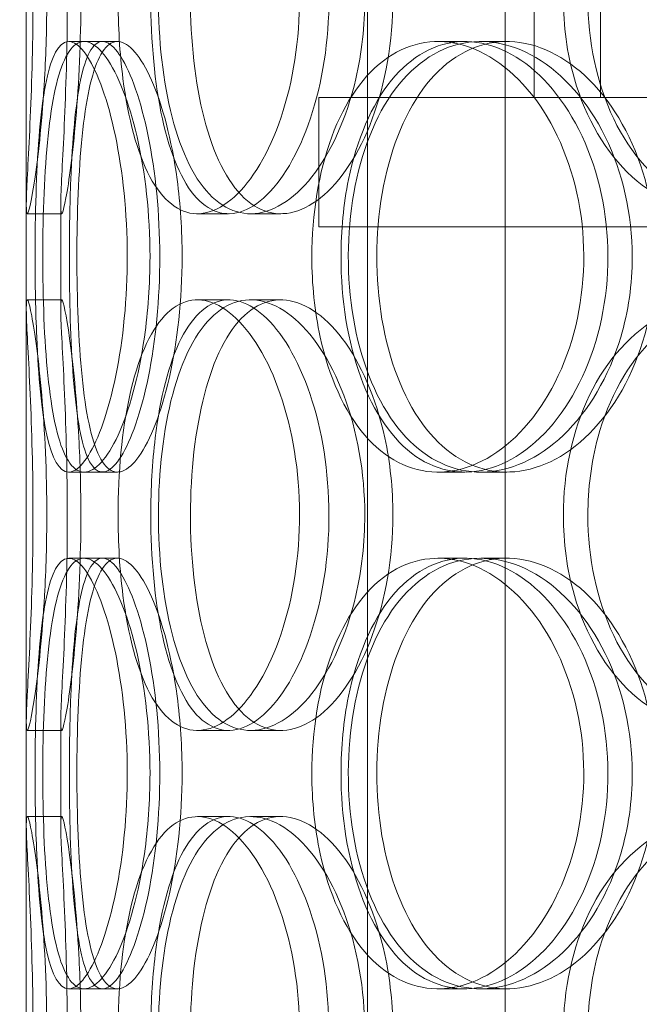
# Model space of a CAD drawing. Units: millimetres. Extents: x 245639 to 260896, y 159113 to 179484.
# Drawn here: x 252811 to 252883, y 173678 to 173792 of the extents above; entities that cross this region are included whole.
import ezdxf

# ---------------------------------------------------------------- set-up
doc = ezdxf.new("R2010")
doc.units = ezdxf.units.MM
doc.linetypes.add('DASHED', pattern=[0])
doc.layers.get('DEFPOINTS').update_dxf_attribs({"color": 250})
doc.layers.add('Hidden (ISO)', color=7, linetype='DASHED', lineweight=18)
doc.layers.add('kote', color=252, linetype='Continuous', lineweight=9)
doc.styles.get("Standard").update_dxf_attribs({"font": 'ISOCP.SHX'})
doc.styles.add('Styl textu40', font='arial.ttf')
doc.dimstyles.new('VARIABEL-ST', dxfattribs={"dimscale": 40, "dimtxt": 7, "dimasz": 2.5, "dimexe": 1, "dimexo": 1, "dimgap": 0.6, "dimtad": 1, "dimdsep": 46, "dimtxsty": 'Standard', "dimcen": 0, "dimclrd": 256, "dimclre": 256, "dimclrt": 5, "dimadec": 0, "dimazin": 0, "dimtp": 0.1, "dimtm": 0.1, "dimtfac": 0.71, "dimtdec": 3, "dimtmove": 0, "dimatfit": 3, "dimfxl": 1, "dimtzin": 0, "dimarcsym": 0})

# ---------------------------------------------------------------- blocks, each defined once
blk = doc.blocks.new('*D50')
at = {"layer": 'DEFPOINTS', "color": 0, "transparency": 16777216}
for p in [(246350.33, 174325.98), (255750.51, 174325.98), (255750.51, 172564.14)]:
    blk.add_point(p, dxfattribs=at)
at = {"layer": 'kote', "lineweight": -2, "transparency": 16777216}
for p, q in [((246350.33, 174285.98), (246350.33, 172524.14)), ((255750.51, 174285.98), (255750.51, 172524.14)), ((246450.33, 172564.14), (255650.51, 172564.14))]:
    blk.add_line(p, q, dxfattribs=at)
at = {"layer": 'kote', "transparency": 16777216}
for points in [[(246450.33, 172580.81), (246450.33, 172547.47), (246350.33, 172564.14)], [(255650.51, 172580.81), (255650.51, 172547.47), (255750.51, 172564.14)]]:
    blk.add_solid(points, dxfattribs=at)
at = {"layer": 'kote', "transparency": 16777216, "insert": (250901.27, 172690.25), "char_height": 100, "attachment_point": 1, "style": 'Styl textu40'}
blk.add_mtext('9400', dxfattribs=at)

msp = doc.modelspace()

# ---------------------------------------------------------------- linework, layer by layer
at = {"layer": 'Hidden (ISO)', "ltscale": 12.802444}
for p, q in [((252851.81, 173579.75), (252851.81, 174532.87)), ((252867.81, 173579.75), (252867.81, 174532.87))]:
    msp.add_line(p, q, dxfattribs=at)
at = {"layer": 'Hidden (ISO)', "ltscale": 12.794165}
msp.add_line((252812.19, 173597.75), (252812.19, 174232.75), dxfattribs=at)
at = {"layer": 'Hidden (ISO)', "ltscale": 13.902321}
for p, q in [((252871.19, 173783.25), (252871.19, 174013.25)), ((252878.89, 173783.25), (252878.89, 174013.25))]:
    msp.add_line(p, q, dxfattribs=at)
at = {"layer": 'Hidden (ISO)', "ltscale": 0.190278}
for p, q in [((252817.12, 173789.75), (252821.03, 173789.75)), ((252860.01, 173789.75), (252863.13, 173789.75)), ((252864.98, 173789.75), (252868, 173789.75)), ((252816.3, 173769.75), (252812.3, 173769.75)), ((252835.69, 173769.75), (252832.06, 173769.75)), ((252841.75, 173769.75), (252838.23, 173769.75)), ((252812.3, 173759.75), (252816.3, 173759.75)), ((252832.06, 173759.75), (252835.69, 173759.75)), ((252838.23, 173759.75), (252841.75, 173759.75)), ((252821.03, 173739.75), (252817.12, 173739.75)), ((252863.13, 173739.75), (252860.01, 173739.75)), ((252868, 173739.75), (252864.98, 173739.75)), ((252817.12, 173729.75), (252821.03, 173729.75)), ((252860.01, 173729.75), (252863.13, 173729.75)), ((252864.98, 173729.75), (252868, 173729.75)), ((252816.3, 173709.75), (252812.3, 173709.75)), ((252835.69, 173709.75), (252832.06, 173709.75)), ((252841.75, 173709.75), (252838.23, 173709.75)), ((252812.3, 173699.75), (252816.3, 173699.75)), ((252832.06, 173699.75), (252835.69, 173699.75)), ((252838.23, 173699.75), (252841.75, 173699.75)), ((252821.03, 173679.75), (252817.12, 173679.75)), ((252863.13, 173679.75), (252860.01, 173679.75)), ((252868, 173679.75), (252864.98, 173679.75))]:
    msp.add_line(p, q, dxfattribs=at)
at = {"layer": 'Hidden (ISO)', "ltscale": 0.085742}
for p, q in [((252821.03, 173789.75), (252822.78, 173789.75)), ((252822.78, 173739.75), (252821.03, 173739.75)), ((252821.03, 173729.75), (252822.78, 173729.75)), ((252822.78, 173679.75), (252821.03, 173679.75))]:
    msp.add_line(p, q, dxfattribs=at)
at = {"layer": 'Hidden (ISO)', "ltscale": 13.862202}
for p, q in [((253211.19, 173783.25), (252846.19, 173783.25)), ((253211.19, 173768.25), (252846.19, 173768.25))]:
    msp.add_line(p, q, dxfattribs=at)
at = {"layer": 'Hidden (ISO)', "ltscale": 0.713816}
msp.add_line((252846.19, 173783.25), (252846.19, 173768.25), dxfattribs=at)
at = {"layer": 'Hidden (ISO)', "ltscale": 0.566514}
for p, q in [((252812.19, 173758.8), (252812.19, 173770.7)), ((252816.19, 173758.8), (252816.19, 173770.7)), ((252812.19, 173698.8), (252812.19, 173710.7)), ((252816.19, 173698.8), (252816.19, 173710.7))]:
    msp.add_line(p, q, dxfattribs=at)
at = {"layer": 'Hidden (ISO)', "ltscale": 7.513929}
for points in [[(252814.57, 173794.75), (252814.57, 173799.67), (252814.34, 173804.59), (252813.98, 173808.68), (252813.63, 173812.77), (252813.17, 173816.02), (252812.82, 173817.89), (252812.47, 173819.72), (252812.24, 173820.22), (252812.2, 173819.28), (252812.15, 173818.33), (252812.29, 173815.88), (252812.47, 173812.35), (252812.65, 173808.85), (252812.85, 173804.31), (252812.93, 173799.47), (252813.01, 173794.65), (252812.95, 173789.56), (252812.81, 173785.03), (252812.66, 173780.48), (252812.43, 173776.52), (252812.3, 173773.82), (252812.17, 173771.15), (252812.14, 173769.71), (252812.3, 173769.75), (252812.47, 173769.79), (252812.82, 173771.3), (252813.21, 173774.05), (252813.62, 173776.82), (252814.05, 173780.84), (252814.31, 173785.43), (252814.48, 173788.39), (252814.57, 173791.57), (252814.57, 173794.75)], [(252822.85, 173794.75), (252822.85, 173799.67), (252823.3, 173804.59), (252824.21, 173808.68), (252825.12, 173812.77), (252826.5, 173816.02), (252828.24, 173817.89), (252829.96, 173819.72), (252832.03, 173820.22), (252834.14, 173819.28), (252836.3, 173818.33), (252838.49, 173815.88), (252840.23, 173812.35), (252841.95, 173808.85), (252843.21, 173804.31), (252843.7, 173799.47), (252844.19, 173794.65), (252843.9, 173789.56), (252842.91, 173785.03), (252841.92, 173780.48), (252840.22, 173776.52), (252838.23, 173773.82), (252836.27, 173771.15), (252834.04, 173769.71), (252831.97, 173769.75), (252829.91, 173769.79), (252828.02, 173771.3), (252826.55, 173774.05), (252825.07, 173776.82), (252824.01, 173780.84), (252823.42, 173785.43), (252823.04, 173788.39), (252822.85, 173791.57), (252822.85, 173794.75)], [(252851.51, 173794.75), (252851.51, 173799.67), (252850.63, 173804.59), (252849.08, 173808.68), (252847.54, 173812.77), (252845.34, 173816.02), (252842.97, 173817.89), (252840.64, 173819.72), (252838.16, 173820.22), (252835.97, 173819.28), (252833.72, 173818.33), (252831.78, 173815.88), (252830.36, 173812.35), (252828.96, 173808.85), (252828.06, 173804.31), (252827.71, 173799.47), (252827.36, 173794.65), (252827.55, 173789.56), (252828.28, 173785.03), (252829.02, 173780.48), (252830.3, 173776.52), (252832.05, 173773.82), (252833.78, 173771.15), (252835.97, 173769.71), (252838.32, 173769.75), (252840.68, 173769.79), (252843.19, 173771.3), (252845.37, 173774.05), (252847.57, 173776.82), (252849.41, 173780.84), (252850.47, 173785.43), (252851.15, 173788.39), (252851.51, 173791.57), (252851.51, 173794.75)], [(252874.58, 173794.75), (252874.58, 173799.67), (252875.63, 173804.59), (252877.62, 173808.68), (252879.6, 173812.77), (252882.53, 173816.02), (252885.99, 173817.89), (252889.4, 173819.72), (252893.33, 173820.22), (252897.16, 173819.28), (252901.07, 173818.33), (252904.85, 173815.88), (252907.78, 173812.35), (252910.68, 173808.85), (252912.74, 173804.31), (252913.53, 173799.47), (252914.33, 173794.65), (252913.87, 173789.56), (252912.24, 173785.03), (252910.61, 173780.48), (252907.8, 173776.52), (252904.38, 173773.82), (252901, 173771.15), (252897.03, 173769.71), (252893.18, 173769.75), (252889.32, 173769.79), (252885.59, 173771.3), (252882.57, 173774.05), (252879.52, 173776.82), (252877.18, 173780.84), (252875.86, 173785.43), (252875.01, 173788.39), (252874.58, 173791.57), (252874.58, 173794.75)], [(252813.21, 173764.75), (252813.21, 173769.67), (252813.35, 173774.59), (252813.67, 173778.68), (252813.99, 173782.77), (252814.52, 173786.02), (252815.3, 173787.89), (252816.06, 173789.72), (252817.08, 173790.22), (252818.21, 173789.28), (252819.36, 173788.33), (252820.62, 173785.88), (252821.65, 173782.35), (252822.68, 173778.85), (252823.46, 173774.31), (252823.77, 173769.47), (252824.07, 173764.65), (252823.89, 173759.56), (252823.28, 173755.03), (252822.66, 173750.48), (252821.63, 173746.52), (252820.49, 173743.82), (252819.35, 173741.15), (252818.13, 173739.71), (252817.08, 173739.75), (252816.04, 173739.79), (252815.18, 173741.3), (252814.57, 173744.05), (252813.96, 173746.82), (252813.59, 173750.84), (252813.4, 173755.43), (252813.27, 173758.39), (252813.21, 173761.57), (252813.21, 173764.75)], [(252826.56, 173764.75), (252826.56, 173769.67), (252826.01, 173774.59), (252825.06, 173778.68), (252824.12, 173782.77), (252822.81, 173786.02), (252821.47, 173787.89), (252820.16, 173789.72), (252818.84, 173790.22), (252817.76, 173789.28), (252816.65, 173788.33), (252815.78, 173785.88), (252815.2, 173782.35), (252814.61, 173778.85), (252814.29, 173774.31), (252814.16, 173769.47), (252814.04, 173764.65), (252814.1, 173759.56), (252814.37, 173755.03), (252814.65, 173750.48), (252815.15, 173746.52), (252815.92, 173743.82), (252816.68, 173741.15), (252817.73, 173739.71), (252818.95, 173739.75), (252820.18, 173739.79), (252821.58, 173741.3), (252822.85, 173744.05), (252824.13, 173746.82), (252825.26, 173750.84), (252825.91, 173755.43), (252826.33, 173758.39), (252826.56, 173761.57), (252826.56, 173764.75)], [(252845.36, 173764.75), (252845.36, 173769.67), (252846.15, 173774.59), (252847.67, 173778.68), (252849.19, 173782.77), (252851.45, 173786.02), (252854.18, 173787.89), (252856.86, 173789.72), (252860, 173790.22), (252863.1, 173789.28), (252866.28, 173788.33), (252869.39, 173785.88), (252871.83, 173782.35), (252874.24, 173778.85), (252875.97, 173774.31), (252876.64, 173769.47), (252877.3, 173764.65), (252876.91, 173759.56), (252875.55, 173755.03), (252874.18, 173750.48), (252871.84, 173746.52), (252869.01, 173743.82), (252866.22, 173741.15), (252862.98, 173739.71), (252859.89, 173739.75), (252856.79, 173739.79), (252853.85, 173741.3), (252851.5, 173744.05), (252849.12, 173746.82), (252847.34, 173750.84), (252846.33, 173755.43), (252845.69, 173758.39), (252845.36, 173761.57), (252845.36, 173764.75)], [(252882.59, 173764.75), (252882.59, 173769.67), (252881.46, 173774.59), (252879.45, 173778.68), (252877.44, 173782.77), (252874.57, 173786.02), (252871.4, 173787.89), (252868.28, 173789.72), (252864.91, 173790.22), (252861.84, 173789.28), (252858.7, 173788.33), (252855.9, 173785.88), (252853.81, 173782.35), (252851.75, 173778.85), (252850.38, 173774.31), (252849.85, 173769.47), (252849.33, 173764.65), (252849.62, 173759.56), (252850.72, 173755.03), (252851.83, 173750.48), (252853.75, 173746.52), (252856.28, 173743.82), (252858.78, 173741.15), (252861.87, 173739.71), (252865.1, 173739.75), (252868.35, 173739.79), (252871.71, 173741.3), (252874.59, 173744.05), (252877.5, 173746.82), (252879.88, 173750.84), (252881.25, 173755.43), (252882.12, 173758.39), (252882.59, 173761.57), (252882.59, 173764.75)], [(252814.57, 173734.75), (252814.57, 173739.67), (252814.34, 173744.59), (252813.98, 173748.68), (252813.63, 173752.77), (252813.17, 173756.02), (252812.82, 173757.89), (252812.47, 173759.72), (252812.24, 173760.22), (252812.2, 173759.28), (252812.15, 173758.33), (252812.29, 173755.88), (252812.47, 173752.35), (252812.65, 173748.85), (252812.85, 173744.31), (252812.93, 173739.47), (252813.01, 173734.65), (252812.95, 173729.56), (252812.81, 173725.03), (252812.66, 173720.48), (252812.43, 173716.52), (252812.3, 173713.82), (252812.17, 173711.15), (252812.14, 173709.71), (252812.3, 173709.75), (252812.47, 173709.79), (252812.82, 173711.3), (252813.21, 173714.05), (252813.62, 173716.82), (252814.05, 173720.84), (252814.31, 173725.43), (252814.48, 173728.39), (252814.57, 173731.57), (252814.57, 173734.75)], [(252822.85, 173734.75), (252822.85, 173739.67), (252823.3, 173744.59), (252824.21, 173748.68), (252825.12, 173752.77), (252826.5, 173756.02), (252828.24, 173757.89), (252829.96, 173759.72), (252832.03, 173760.22), (252834.14, 173759.28), (252836.3, 173758.33), (252838.49, 173755.88), (252840.23, 173752.35), (252841.95, 173748.85), (252843.21, 173744.31), (252843.7, 173739.47), (252844.19, 173734.65), (252843.9, 173729.56), (252842.91, 173725.03), (252841.92, 173720.48), (252840.22, 173716.52), (252838.23, 173713.82), (252836.27, 173711.15), (252834.04, 173709.71), (252831.97, 173709.75), (252829.91, 173709.79), (252828.02, 173711.3), (252826.55, 173714.05), (252825.07, 173716.82), (252824.01, 173720.84), (252823.42, 173725.43), (252823.04, 173728.39), (252822.85, 173731.57), (252822.85, 173734.75)], [(252851.51, 173734.75), (252851.51, 173739.67), (252850.63, 173744.59), (252849.08, 173748.68), (252847.54, 173752.77), (252845.34, 173756.02), (252842.97, 173757.89), (252840.64, 173759.72), (252838.16, 173760.22), (252835.97, 173759.28), (252833.72, 173758.33), (252831.78, 173755.88), (252830.36, 173752.35), (252828.96, 173748.85), (252828.06, 173744.31), (252827.71, 173739.47), (252827.36, 173734.65), (252827.55, 173729.56), (252828.28, 173725.03), (252829.02, 173720.48), (252830.3, 173716.52), (252832.05, 173713.82), (252833.78, 173711.15), (252835.97, 173709.71), (252838.32, 173709.75), (252840.68, 173709.79), (252843.19, 173711.3), (252845.37, 173714.05), (252847.57, 173716.82), (252849.41, 173720.84), (252850.47, 173725.43), (252851.15, 173728.39), (252851.51, 173731.57), (252851.51, 173734.75)], [(252874.58, 173734.75), (252874.58, 173739.67), (252875.63, 173744.59), (252877.62, 173748.68), (252879.6, 173752.77), (252882.53, 173756.02), (252885.99, 173757.89), (252889.4, 173759.72), (252893.33, 173760.22), (252897.16, 173759.28), (252901.07, 173758.33), (252904.85, 173755.88), (252907.78, 173752.35), (252910.68, 173748.85), (252912.74, 173744.31), (252913.53, 173739.47), (252914.33, 173734.65), (252913.87, 173729.56), (252912.24, 173725.03), (252910.61, 173720.48), (252907.8, 173716.52), (252904.38, 173713.82), (252901, 173711.15), (252897.03, 173709.71), (252893.18, 173709.75), (252889.32, 173709.79), (252885.59, 173711.3), (252882.57, 173714.05), (252879.52, 173716.82), (252877.18, 173720.84), (252875.86, 173725.43), (252875.01, 173728.39), (252874.58, 173731.57), (252874.58, 173734.75)], [(252813.21, 173704.75), (252813.21, 173709.67), (252813.35, 173714.59), (252813.67, 173718.68), (252813.99, 173722.77), (252814.52, 173726.02), (252815.3, 173727.89), (252816.06, 173729.72), (252817.08, 173730.22), (252818.21, 173729.28), (252819.36, 173728.33), (252820.62, 173725.88), (252821.65, 173722.35), (252822.68, 173718.85), (252823.46, 173714.31), (252823.77, 173709.47), (252824.07, 173704.65), (252823.89, 173699.56), (252823.28, 173695.03), (252822.66, 173690.48), (252821.63, 173686.52), (252820.49, 173683.82), (252819.35, 173681.15), (252818.13, 173679.71), (252817.08, 173679.75), (252816.04, 173679.79), (252815.18, 173681.3), (252814.57, 173684.05), (252813.96, 173686.82), (252813.59, 173690.84), (252813.4, 173695.43), (252813.27, 173698.39), (252813.21, 173701.57), (252813.21, 173704.75)], [(252826.56, 173704.75), (252826.56, 173709.67), (252826.01, 173714.59), (252825.06, 173718.68), (252824.12, 173722.77), (252822.81, 173726.02), (252821.47, 173727.89), (252820.16, 173729.72), (252818.84, 173730.22), (252817.76, 173729.28), (252816.65, 173728.33), (252815.78, 173725.88), (252815.2, 173722.35), (252814.61, 173718.85), (252814.29, 173714.31), (252814.16, 173709.47), (252814.04, 173704.65), (252814.1, 173699.56), (252814.37, 173695.03), (252814.65, 173690.48), (252815.15, 173686.52), (252815.92, 173683.82), (252816.68, 173681.15), (252817.73, 173679.71), (252818.95, 173679.75), (252820.18, 173679.79), (252821.58, 173681.3), (252822.85, 173684.05), (252824.13, 173686.82), (252825.26, 173690.84), (252825.91, 173695.43), (252826.33, 173698.39), (252826.56, 173701.57), (252826.56, 173704.75)], [(252845.36, 173704.75), (252845.36, 173709.67), (252846.15, 173714.59), (252847.67, 173718.68), (252849.19, 173722.77), (252851.45, 173726.02), (252854.18, 173727.89), (252856.86, 173729.72), (252860, 173730.22), (252863.1, 173729.28), (252866.28, 173728.33), (252869.39, 173725.88), (252871.83, 173722.35), (252874.24, 173718.85), (252875.97, 173714.31), (252876.64, 173709.47), (252877.3, 173704.65), (252876.91, 173699.56), (252875.55, 173695.03), (252874.18, 173690.48), (252871.84, 173686.52), (252869.01, 173683.82), (252866.22, 173681.15), (252862.98, 173679.71), (252859.89, 173679.75), (252856.79, 173679.79), (252853.85, 173681.3), (252851.5, 173684.05), (252849.12, 173686.82), (252847.34, 173690.84), (252846.33, 173695.43), (252845.69, 173698.39), (252845.36, 173701.57), (252845.36, 173704.75)], [(252882.59, 173704.75), (252882.59, 173709.67), (252881.46, 173714.59), (252879.45, 173718.68), (252877.44, 173722.77), (252874.57, 173726.02), (252871.4, 173727.89), (252868.28, 173729.72), (252864.91, 173730.22), (252861.84, 173729.28), (252858.7, 173728.33), (252855.9, 173725.88), (252853.81, 173722.35), (252851.75, 173718.85), (252850.38, 173714.31), (252849.85, 173709.47), (252849.33, 173704.65), (252849.62, 173699.56), (252850.72, 173695.03), (252851.83, 173690.48), (252853.75, 173686.52), (252856.28, 173683.82), (252858.78, 173681.15), (252861.87, 173679.71), (252865.1, 173679.75), (252868.35, 173679.79), (252871.71, 173681.3), (252874.59, 173684.05), (252877.5, 173686.82), (252879.88, 173690.84), (252881.25, 173695.43), (252882.12, 173698.39), (252882.59, 173701.57), (252882.59, 173704.75)], [(252814.57, 173674.75), (252814.57, 173679.67), (252814.34, 173684.59), (252813.98, 173688.68), (252813.63, 173692.77), (252813.17, 173696.02), (252812.82, 173697.89), (252812.47, 173699.72), (252812.24, 173700.22), (252812.2, 173699.28), (252812.15, 173698.33), (252812.29, 173695.88), (252812.47, 173692.35), (252812.65, 173688.85), (252812.85, 173684.31), (252812.93, 173679.47), (252813.01, 173674.65), (252812.95, 173669.56), (252812.81, 173665.03), (252812.66, 173660.48), (252812.43, 173656.52), (252812.3, 173653.82), (252812.17, 173651.15), (252812.14, 173649.71), (252812.3, 173649.75), (252812.47, 173649.79), (252812.82, 173651.3), (252813.21, 173654.05), (252813.62, 173656.82), (252814.05, 173660.84), (252814.31, 173665.43), (252814.48, 173668.39), (252814.57, 173671.57), (252814.57, 173674.75)], [(252822.85, 173674.75), (252822.85, 173679.67), (252823.3, 173684.59), (252824.21, 173688.68), (252825.12, 173692.77), (252826.5, 173696.02), (252828.24, 173697.89), (252829.96, 173699.72), (252832.03, 173700.22), (252834.14, 173699.28), (252836.3, 173698.33), (252838.49, 173695.88), (252840.23, 173692.35), (252841.95, 173688.85), (252843.21, 173684.31), (252843.7, 173679.47), (252844.19, 173674.65), (252843.9, 173669.56), (252842.91, 173665.03), (252841.92, 173660.48), (252840.22, 173656.52), (252838.23, 173653.82), (252836.27, 173651.15), (252834.04, 173649.71), (252831.97, 173649.75), (252829.91, 173649.79), (252828.02, 173651.3), (252826.55, 173654.05), (252825.07, 173656.82), (252824.01, 173660.84), (252823.42, 173665.43), (252823.04, 173668.39), (252822.85, 173671.57), (252822.85, 173674.75)], [(252851.51, 173674.75), (252851.51, 173679.67), (252850.63, 173684.59), (252849.08, 173688.68), (252847.54, 173692.77), (252845.34, 173696.02), (252842.97, 173697.89), (252840.64, 173699.72), (252838.16, 173700.22), (252835.97, 173699.28), (252833.72, 173698.33), (252831.78, 173695.88), (252830.36, 173692.35), (252828.96, 173688.85), (252828.06, 173684.31), (252827.71, 173679.47), (252827.36, 173674.65), (252827.55, 173669.56), (252828.28, 173665.03), (252829.02, 173660.48), (252830.3, 173656.52), (252832.05, 173653.82), (252833.78, 173651.15), (252835.97, 173649.71), (252838.32, 173649.75), (252840.68, 173649.79), (252843.19, 173651.3), (252845.37, 173654.05), (252847.57, 173656.82), (252849.41, 173660.84), (252850.47, 173665.43), (252851.15, 173668.39), (252851.51, 173671.57), (252851.51, 173674.75)], [(252874.58, 173674.75), (252874.58, 173679.67), (252875.63, 173684.59), (252877.62, 173688.68), (252879.6, 173692.77), (252882.53, 173696.02), (252885.99, 173697.89), (252889.4, 173699.72), (252893.33, 173700.22), (252897.16, 173699.28), (252901.07, 173698.33), (252904.85, 173695.88), (252907.78, 173692.35), (252910.68, 173688.85), (252912.74, 173684.31), (252913.53, 173679.47), (252914.33, 173674.65), (252913.87, 173669.56), (252912.24, 173665.03), (252910.61, 173660.48), (252907.8, 173656.52), (252904.38, 173653.82), (252901, 173651.15), (252897.03, 173649.71), (252893.18, 173649.75), (252889.32, 173649.79), (252885.59, 173651.3), (252882.57, 173654.05), (252879.52, 173656.82), (252877.18, 173660.84), (252875.86, 173665.43), (252875.01, 173668.39), (252874.58, 173671.57), (252874.58, 173674.75)]]:
    msp.add_open_spline(points, degree=3, knots=[-3.141593, -3.141593, -3.141593, -3.141593, -2.550756, -2.550756, -2.550756, -1.9595, -1.9595, -1.9595, -1.37715, -1.37715, -1.37715, -0.781065, -0.781065, -0.781065, -0.190012, -0.190012, -0.190012, 0.399119, 0.399119, 0.399119, 0.991975, 0.991975, 0.991975, 1.578384, 1.578384, 1.578384, 2.166167, 2.166167, 2.166167, 2.759628, 2.759628, 2.759628, 3.141593, 3.141593, 3.141593, 3.141593], dxfattribs=at)
at = {"layer": 'Hidden (ISO)', "ltscale": 7.44412}
for points in [[(252818.53, 173794.75), (252818.53, 173789.81), (252818.3, 173784.87), (252817.94, 173780.77), (252817.59, 173776.68), (252817.14, 173773.44), (252816.8, 173771.58), (252816.46, 173769.76), (252816.24, 173769.28), (252816.2, 173770.24), (252816.15, 173771.21), (252816.29, 173773.69), (252816.47, 173777.24), (252816.65, 173780.77), (252816.84, 173785.35), (252816.92, 173790.22), (252816.99, 173795.07), (252816.93, 173800.18), (252816.79, 173804.7), (252816.64, 173809.25), (252816.42, 173813.18), (252816.29, 173815.84), (252816.16, 173818.46), (252816.15, 173819.84), (252816.31, 173819.75), (252816.48, 173819.65), (252816.83, 173818.07), (252817.22, 173815.26), (252817.62, 173812.43), (252818.04, 173808.35), (252818.29, 173803.72), (252818.44, 173800.86), (252818.53, 173797.81), (252818.53, 173794.75)], [(252826.65, 173794.75), (252826.65, 173789.81), (252827.1, 173784.87), (252828, 173780.77), (252828.9, 173776.68), (252830.26, 173773.44), (252831.98, 173771.58), (252833.66, 173769.76), (252835.7, 173769.28), (252837.77, 173770.24), (252839.9, 173771.21), (252842.05, 173773.69), (252843.75, 173777.24), (252845.45, 173780.77), (252846.68, 173785.35), (252847.14, 173790.22), (252847.6, 173795.07), (252847.29, 173800.18), (252846.29, 173804.7), (252845.29, 173809.25), (252843.6, 173813.18), (252841.64, 173815.84), (252839.69, 173818.46), (252837.5, 173819.84), (252835.48, 173819.75), (252833.46, 173819.65), (252831.62, 173818.07), (252830.19, 173815.26), (252828.75, 173812.43), (252827.73, 173808.35), (252827.17, 173803.72), (252826.82, 173800.86), (252826.65, 173797.81), (252826.65, 173794.75)], [(252854.78, 173794.75), (252854.78, 173789.81), (252853.91, 173784.87), (252852.38, 173780.77), (252850.86, 173776.68), (252848.69, 173773.44), (252846.36, 173771.58), (252844.07, 173769.76), (252841.64, 173769.28), (252839.49, 173770.24), (252837.28, 173771.21), (252835.38, 173773.69), (252833.99, 173777.24), (252832.62, 173780.77), (252831.74, 173785.35), (252831.41, 173790.22), (252831.08, 173795.07), (252831.29, 173800.18), (252832.03, 173804.7), (252832.77, 173809.25), (252834.05, 173813.18), (252835.79, 173815.84), (252837.51, 173818.46), (252839.67, 173819.84), (252841.98, 173819.75), (252844.31, 173819.65), (252846.77, 173818.07), (252848.9, 173815.26), (252851.05, 173812.43), (252852.84, 173808.35), (252853.84, 173803.72), (252854.46, 173800.86), (252854.78, 173797.81), (252854.78, 173794.75)], [(252877.43, 173794.75), (252877.43, 173789.81), (252878.47, 173784.87), (252880.43, 173780.77), (252882.39, 173776.68), (252885.27, 173773.44), (252888.69, 173771.58), (252892.04, 173769.76), (252895.91, 173769.28), (252899.66, 173770.24), (252903.51, 173771.21), (252907.22, 173773.69), (252910.09, 173777.24), (252912.94, 173780.77), (252914.94, 173785.35), (252915.69, 173790.22), (252916.44, 173795.07), (252915.95, 173800.18), (252914.31, 173804.7), (252912.66, 173809.25), (252909.87, 173813.18), (252906.48, 173815.84), (252903.13, 173818.46), (252899.22, 173819.84), (252895.45, 173819.75), (252891.66, 173819.65), (252888.01, 173818.07), (252885.07, 173815.26), (252882.1, 173812.43), (252879.84, 173808.35), (252878.59, 173803.72), (252877.82, 173800.86), (252877.43, 173797.81), (252877.43, 173794.75)], [(252817.19, 173764.75), (252817.19, 173759.81), (252817.33, 173754.87), (252817.65, 173750.77), (252817.97, 173746.68), (252818.49, 173743.44), (252819.25, 173741.58), (252820.01, 173739.76), (252821.01, 173739.28), (252822.12, 173740.24), (252823.26, 173741.21), (252824.49, 173743.69), (252825.51, 173747.24), (252826.51, 173750.77), (252827.28, 173755.35), (252827.56, 173760.22), (252827.85, 173765.07), (252827.65, 173770.18), (252827.04, 173774.7), (252826.42, 173779.25), (252825.4, 173783.18), (252824.26, 173785.84), (252823.15, 173788.46), (252821.95, 173789.84), (252820.93, 173789.75), (252819.91, 173789.65), (252819.07, 173788.07), (252818.49, 173785.26), (252817.9, 173782.43), (252817.54, 173778.35), (252817.36, 173773.72), (252817.25, 173770.86), (252817.19, 173767.81), (252817.19, 173764.75)], [(252830.29, 173764.75), (252830.29, 173759.81), (252829.75, 173754.87), (252828.82, 173750.77), (252827.89, 173746.68), (252826.59, 173743.44), (252825.28, 173741.58), (252823.99, 173739.76), (252822.69, 173739.28), (252821.63, 173740.24), (252820.54, 173741.21), (252819.7, 173743.69), (252819.12, 173747.24), (252818.56, 173750.77), (252818.24, 173755.35), (252818.12, 173760.22), (252818, 173765.07), (252818.07, 173770.18), (252818.35, 173774.7), (252818.63, 173779.25), (252819.12, 173783.18), (252819.9, 173785.84), (252820.66, 173788.46), (252821.69, 173789.84), (252822.9, 173789.75), (252824.11, 173789.65), (252825.5, 173788.07), (252826.74, 173785.26), (252827.99, 173782.43), (252829.09, 173778.35), (252829.71, 173773.72), (252830.09, 173770.86), (252830.29, 173767.81), (252830.29, 173764.75)], [(252848.75, 173764.75), (252848.75, 173759.81), (252849.53, 173754.87), (252851.04, 173750.77), (252852.54, 173746.68), (252854.76, 173743.44), (252857.45, 173741.58), (252860.09, 173739.76), (252863.18, 173739.28), (252866.22, 173740.24), (252869.34, 173741.21), (252872.4, 173743.69), (252874.79, 173747.24), (252877.16, 173750.77), (252878.84, 173755.35), (252879.47, 173760.22), (252880.1, 173765.07), (252879.68, 173770.18), (252878.31, 173774.7), (252876.93, 173779.25), (252874.59, 173783.18), (252871.8, 173785.84), (252869.04, 173788.46), (252865.85, 173789.84), (252862.82, 173789.75), (252859.78, 173789.65), (252856.91, 173788.07), (252854.62, 173785.26), (252852.3, 173782.43), (252850.58, 173778.35), (252849.63, 173773.72), (252849.04, 173770.86), (252848.75, 173767.81), (252848.75, 173764.75)], [(252885.28, 173764.75), (252885.28, 173759.81), (252884.17, 173754.87), (252882.19, 173750.77), (252880.2, 173746.68), (252877.37, 173743.44), (252874.25, 173741.58), (252871.19, 173739.76), (252867.87, 173739.28), (252864.86, 173740.24), (252861.78, 173741.21), (252859.03, 173743.69), (252856.99, 173747.24), (252854.97, 173750.77), (252853.64, 173755.35), (252853.14, 173760.22), (252852.64, 173765.07), (252852.96, 173770.18), (252854.07, 173774.7), (252855.18, 173779.25), (252857.1, 173783.18), (252859.61, 173785.84), (252862.09, 173788.46), (252865.14, 173789.84), (252868.33, 173789.75), (252871.52, 173789.65), (252874.82, 173788.07), (252877.63, 173785.26), (252880.47, 173782.43), (252882.78, 173778.35), (252884.07, 173773.72), (252884.87, 173770.86), (252885.28, 173767.81), (252885.28, 173764.75)], [(252818.53, 173734.75), (252818.53, 173729.81), (252818.3, 173724.87), (252817.94, 173720.77), (252817.59, 173716.68), (252817.14, 173713.44), (252816.8, 173711.58), (252816.46, 173709.76), (252816.24, 173709.28), (252816.2, 173710.24), (252816.15, 173711.21), (252816.29, 173713.69), (252816.47, 173717.24), (252816.65, 173720.77), (252816.84, 173725.35), (252816.92, 173730.22), (252816.99, 173735.07), (252816.93, 173740.18), (252816.79, 173744.7), (252816.64, 173749.25), (252816.42, 173753.18), (252816.29, 173755.84), (252816.16, 173758.46), (252816.15, 173759.84), (252816.31, 173759.75), (252816.48, 173759.65), (252816.83, 173758.07), (252817.22, 173755.26), (252817.62, 173752.43), (252818.04, 173748.35), (252818.29, 173743.72), (252818.44, 173740.86), (252818.53, 173737.81), (252818.53, 173734.75)], [(252826.65, 173734.75), (252826.65, 173729.81), (252827.1, 173724.87), (252828, 173720.77), (252828.9, 173716.68), (252830.26, 173713.44), (252831.98, 173711.58), (252833.66, 173709.76), (252835.7, 173709.28), (252837.77, 173710.24), (252839.9, 173711.21), (252842.05, 173713.69), (252843.75, 173717.24), (252845.45, 173720.77), (252846.68, 173725.35), (252847.14, 173730.22), (252847.6, 173735.07), (252847.29, 173740.18), (252846.29, 173744.7), (252845.29, 173749.25), (252843.6, 173753.18), (252841.64, 173755.84), (252839.69, 173758.46), (252837.5, 173759.84), (252835.48, 173759.75), (252833.46, 173759.65), (252831.62, 173758.07), (252830.19, 173755.26), (252828.75, 173752.43), (252827.73, 173748.35), (252827.17, 173743.72), (252826.82, 173740.86), (252826.65, 173737.81), (252826.65, 173734.75)], [(252854.78, 173734.75), (252854.78, 173729.81), (252853.91, 173724.87), (252852.38, 173720.77), (252850.86, 173716.68), (252848.69, 173713.44), (252846.36, 173711.58), (252844.07, 173709.76), (252841.64, 173709.28), (252839.49, 173710.24), (252837.28, 173711.21), (252835.38, 173713.69), (252833.99, 173717.24), (252832.62, 173720.77), (252831.74, 173725.35), (252831.41, 173730.22), (252831.08, 173735.07), (252831.29, 173740.18), (252832.03, 173744.7), (252832.77, 173749.25), (252834.05, 173753.18), (252835.79, 173755.84), (252837.51, 173758.46), (252839.67, 173759.84), (252841.98, 173759.75), (252844.31, 173759.65), (252846.77, 173758.07), (252848.9, 173755.26), (252851.05, 173752.43), (252852.84, 173748.35), (252853.84, 173743.72), (252854.46, 173740.86), (252854.78, 173737.81), (252854.78, 173734.75)], [(252877.43, 173734.75), (252877.43, 173729.81), (252878.47, 173724.87), (252880.43, 173720.77), (252882.39, 173716.68), (252885.27, 173713.44), (252888.69, 173711.58), (252892.04, 173709.76), (252895.91, 173709.28), (252899.66, 173710.24), (252903.51, 173711.21), (252907.22, 173713.69), (252910.09, 173717.24), (252912.94, 173720.77), (252914.94, 173725.35), (252915.69, 173730.22), (252916.44, 173735.07), (252915.95, 173740.18), (252914.31, 173744.7), (252912.66, 173749.25), (252909.87, 173753.18), (252906.48, 173755.84), (252903.13, 173758.46), (252899.22, 173759.84), (252895.45, 173759.75), (252891.66, 173759.65), (252888.01, 173758.07), (252885.07, 173755.26), (252882.1, 173752.43), (252879.84, 173748.35), (252878.59, 173743.72), (252877.82, 173740.86), (252877.43, 173737.81), (252877.43, 173734.75)], [(252817.19, 173704.75), (252817.19, 173699.81), (252817.33, 173694.87), (252817.65, 173690.77), (252817.97, 173686.68), (252818.49, 173683.44), (252819.25, 173681.58), (252820.01, 173679.76), (252821.01, 173679.28), (252822.12, 173680.24), (252823.26, 173681.21), (252824.49, 173683.69), (252825.51, 173687.24), (252826.51, 173690.77), (252827.28, 173695.35), (252827.56, 173700.22), (252827.85, 173705.07), (252827.65, 173710.18), (252827.04, 173714.7), (252826.42, 173719.25), (252825.4, 173723.18), (252824.26, 173725.84), (252823.15, 173728.46), (252821.95, 173729.84), (252820.93, 173729.75), (252819.91, 173729.65), (252819.07, 173728.07), (252818.49, 173725.26), (252817.9, 173722.43), (252817.54, 173718.35), (252817.36, 173713.72), (252817.25, 173710.86), (252817.19, 173707.81), (252817.19, 173704.75)], [(252830.29, 173704.75), (252830.29, 173699.81), (252829.75, 173694.87), (252828.82, 173690.77), (252827.89, 173686.68), (252826.59, 173683.44), (252825.28, 173681.58), (252823.99, 173679.76), (252822.69, 173679.28), (252821.63, 173680.24), (252820.54, 173681.21), (252819.7, 173683.69), (252819.12, 173687.24), (252818.56, 173690.77), (252818.24, 173695.35), (252818.12, 173700.22), (252818, 173705.07), (252818.07, 173710.18), (252818.35, 173714.7), (252818.63, 173719.25), (252819.12, 173723.18), (252819.9, 173725.84), (252820.66, 173728.46), (252821.69, 173729.84), (252822.9, 173729.75), (252824.11, 173729.65), (252825.5, 173728.07), (252826.74, 173725.26), (252827.99, 173722.43), (252829.09, 173718.35), (252829.71, 173713.72), (252830.09, 173710.86), (252830.29, 173707.81), (252830.29, 173704.75)], [(252848.75, 173704.75), (252848.75, 173699.81), (252849.53, 173694.87), (252851.04, 173690.77), (252852.54, 173686.68), (252854.76, 173683.44), (252857.45, 173681.58), (252860.09, 173679.76), (252863.18, 173679.28), (252866.22, 173680.24), (252869.34, 173681.21), (252872.4, 173683.69), (252874.79, 173687.24), (252877.16, 173690.77), (252878.84, 173695.35), (252879.47, 173700.22), (252880.1, 173705.07), (252879.68, 173710.18), (252878.31, 173714.7), (252876.93, 173719.25), (252874.59, 173723.18), (252871.8, 173725.84), (252869.04, 173728.46), (252865.85, 173729.84), (252862.82, 173729.75), (252859.78, 173729.65), (252856.91, 173728.07), (252854.62, 173725.26), (252852.3, 173722.43), (252850.58, 173718.35), (252849.63, 173713.72), (252849.04, 173710.86), (252848.75, 173707.81), (252848.75, 173704.75)], [(252885.28, 173704.75), (252885.28, 173699.81), (252884.17, 173694.87), (252882.19, 173690.77), (252880.2, 173686.68), (252877.37, 173683.44), (252874.25, 173681.58), (252871.19, 173679.76), (252867.87, 173679.28), (252864.86, 173680.24), (252861.78, 173681.21), (252859.03, 173683.69), (252856.99, 173687.24), (252854.97, 173690.77), (252853.64, 173695.35), (252853.14, 173700.22), (252852.64, 173705.07), (252852.96, 173710.18), (252854.07, 173714.7), (252855.18, 173719.25), (252857.1, 173723.18), (252859.61, 173725.84), (252862.09, 173728.46), (252865.14, 173729.84), (252868.33, 173729.75), (252871.52, 173729.65), (252874.82, 173728.07), (252877.63, 173725.26), (252880.47, 173722.43), (252882.78, 173718.35), (252884.07, 173713.72), (252884.87, 173710.86), (252885.28, 173707.81), (252885.28, 173704.75)], [(252818.53, 173674.75), (252818.53, 173669.81), (252818.3, 173664.87), (252817.94, 173660.77), (252817.59, 173656.68), (252817.14, 173653.44), (252816.8, 173651.58), (252816.46, 173649.76), (252816.24, 173649.28), (252816.2, 173650.24), (252816.15, 173651.21), (252816.29, 173653.69), (252816.47, 173657.24), (252816.65, 173660.77), (252816.84, 173665.35), (252816.92, 173670.22), (252816.99, 173675.07), (252816.93, 173680.18), (252816.79, 173684.7), (252816.64, 173689.25), (252816.42, 173693.18), (252816.29, 173695.84), (252816.16, 173698.46), (252816.15, 173699.84), (252816.31, 173699.75), (252816.48, 173699.65), (252816.83, 173698.07), (252817.22, 173695.26), (252817.62, 173692.43), (252818.04, 173688.35), (252818.29, 173683.72), (252818.44, 173680.86), (252818.53, 173677.81), (252818.53, 173674.75)], [(252826.65, 173674.75), (252826.65, 173669.81), (252827.1, 173664.87), (252828, 173660.77), (252828.9, 173656.68), (252830.26, 173653.44), (252831.98, 173651.58), (252833.66, 173649.76), (252835.7, 173649.28), (252837.77, 173650.24), (252839.9, 173651.21), (252842.05, 173653.69), (252843.75, 173657.24), (252845.45, 173660.77), (252846.68, 173665.35), (252847.14, 173670.22), (252847.6, 173675.07), (252847.29, 173680.18), (252846.29, 173684.7), (252845.29, 173689.25), (252843.6, 173693.18), (252841.64, 173695.84), (252839.69, 173698.46), (252837.5, 173699.84), (252835.48, 173699.75), (252833.46, 173699.65), (252831.62, 173698.07), (252830.19, 173695.26), (252828.75, 173692.43), (252827.73, 173688.35), (252827.17, 173683.72), (252826.82, 173680.86), (252826.65, 173677.81), (252826.65, 173674.75)], [(252854.78, 173674.75), (252854.78, 173669.81), (252853.91, 173664.87), (252852.38, 173660.77), (252850.86, 173656.68), (252848.69, 173653.44), (252846.36, 173651.58), (252844.07, 173649.76), (252841.64, 173649.28), (252839.49, 173650.24), (252837.28, 173651.21), (252835.38, 173653.69), (252833.99, 173657.24), (252832.62, 173660.77), (252831.74, 173665.35), (252831.41, 173670.22), (252831.08, 173675.07), (252831.29, 173680.18), (252832.03, 173684.7), (252832.77, 173689.25), (252834.05, 173693.18), (252835.79, 173695.84), (252837.51, 173698.46), (252839.67, 173699.84), (252841.98, 173699.75), (252844.31, 173699.65), (252846.77, 173698.07), (252848.9, 173695.26), (252851.05, 173692.43), (252852.84, 173688.35), (252853.84, 173683.72), (252854.46, 173680.86), (252854.78, 173677.81), (252854.78, 173674.75)], [(252877.43, 173674.75), (252877.43, 173669.81), (252878.47, 173664.87), (252880.43, 173660.77), (252882.39, 173656.68), (252885.27, 173653.44), (252888.69, 173651.58), (252892.04, 173649.76), (252895.91, 173649.28), (252899.66, 173650.24), (252903.51, 173651.21), (252907.22, 173653.69), (252910.09, 173657.24), (252912.94, 173660.77), (252914.94, 173665.35), (252915.69, 173670.22), (252916.44, 173675.07), (252915.95, 173680.18), (252914.31, 173684.7), (252912.66, 173689.25), (252909.87, 173693.18), (252906.48, 173695.84), (252903.13, 173698.46), (252899.22, 173699.84), (252895.45, 173699.75), (252891.66, 173699.65), (252888.01, 173698.07), (252885.07, 173695.26), (252882.1, 173692.43), (252879.84, 173688.35), (252878.59, 173683.72), (252877.82, 173680.86), (252877.43, 173677.81), (252877.43, 173674.75)]]:
    msp.add_open_spline(points, degree=3, knots=[-3.141593, -3.141593, -3.141593, -3.141593, -2.548374, -2.548374, -2.548374, -1.9561, -1.9561, -1.9561, -1.373298, -1.373298, -1.373298, -0.775825, -0.775825, -0.775825, -0.18228, -0.18228, -0.18228, 0.409527, 0.409527, 0.409527, 1.003875, 1.003875, 1.003875, 1.590619, 1.590619, 1.590619, 2.179212, 2.179212, 2.179212, 2.774697, 2.774697, 2.774697, 3.141593, 3.141593, 3.141593, 3.141593], dxfattribs=at)

# ---------------------------------------------------------------- dimensions: what is measured, and where the dimension line sits
at = {"layer": 'kote'}
dim = msp.add_linear_dim(base=(255750.51, 172564.14), p1=(246350.33, 174325.98), p2=(255750.51, 174325.98), angle=180, dimstyle='VARIABEL-ST', override={"dimtxt": 2.5, "dimtoh": 1, "dimdec": 0, "dimpost": '<>', "dimtxsty": 'Styl textu40', "dimclrt": 256, "dimtofl": 0, "dimatfit": 0}, dxfattribs=at)
dim.commit()
dim.dimension.update_dxf_attribs({"geometry": '*D50', "text_midpoint": (251050.42, 172564.14), "dimtype": 160})

doc.saveas('drawing.dxf')
